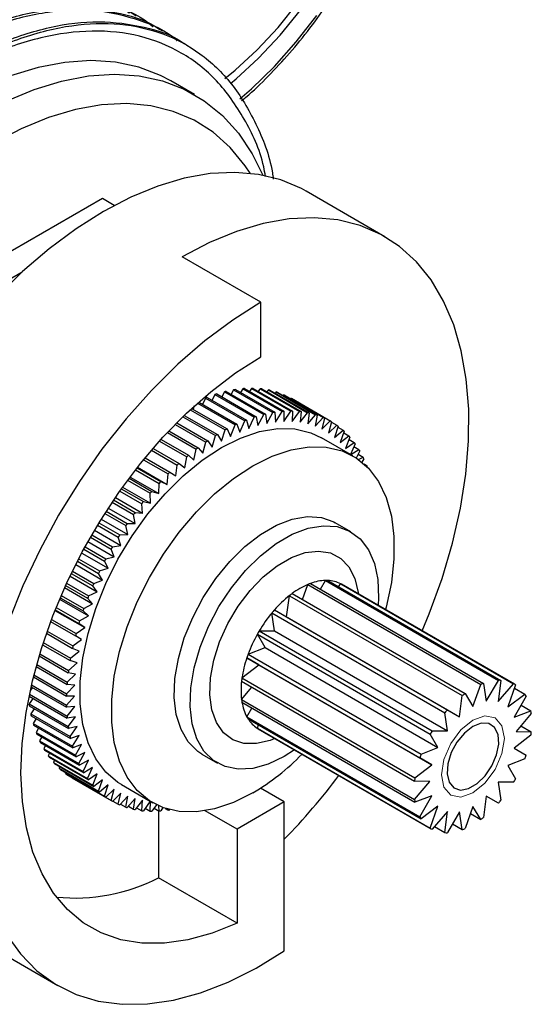
# Model space of a CAD drawing. Units: millimetres. Extents: x 5 to 795, y 5 to 795.
# Drawn here: x 222 to 245, y 540 to 584 of the extents above; entities that cross this region are included whole.
import ezdxf

# ---------------------------------------------------------------- set-up
doc = ezdxf.new("R2010")
doc.units = ezdxf.units.MM

msp = doc.modelspace()

# ---------------------------------------------------------------- linework, layer by layer
at = {"color": 7, "linetype": 'Continuous', "lineweight": 25}
for p, q in [((228.18, 583.904), (228.048, 583.981)), ((229.241, 583.292), (229.108, 583.368)), ((229.604, 581.062), (228.543, 581.674)), ((238.171, 574.673), (234.635, 576.714)), ((225.46, 576.392), (215.662, 570.736)), ((225.999, 576.081), (225.46, 576.392)), ((232.582, 571.728), (229.047, 573.769)), ((221.848, 573.082), (216.723, 570.124)), ((232.582, 569.279), (232.582, 571.728)), ((230.949, 567.703), (230.831, 567.477)), ((230.949, 567.703), (232.717, 566.682)), ((231.03, 567.722), (232.798, 566.702)), ((231.366, 567.79), (231.254, 567.593)), ((231.366, 567.79), (233.134, 566.77)), ((231.445, 567.803), (233.213, 566.782)), ((231.774, 567.842), (231.669, 567.674)), ((231.774, 567.842), (233.542, 566.822)), ((231.851, 567.848), (233.619, 566.828)), ((232.171, 567.859), (232.077, 567.718)), ((232.171, 567.859), (233.939, 566.839)), ((232.246, 567.858), (234.014, 566.838)), ((232.556, 567.841), (232.473, 567.727)), ((232.556, 567.841), (234.324, 566.82)), ((232.628, 567.833), (234.396, 566.812)), ((232.927, 567.787), (232.859, 567.7)), ((232.927, 567.787), (234.695, 566.766)), ((232.996, 567.772), (234.764, 566.752)), ((233.282, 567.697), (233.231, 567.637)), ((233.282, 567.697), (235.05, 566.677)), ((230.095, 567.424), (229.972, 567.141)), ((230.095, 567.424), (231.863, 566.403)), ((230.178, 567.456), (231.946, 566.436)), ((230.525, 567.58), (230.403, 567.326)), ((230.525, 567.58), (232.293, 566.56)), ((230.607, 567.607), (232.375, 566.586)), ((233.349, 567.676), (235.116, 566.656)), ((233.621, 567.573), (233.589, 567.538)), ((233.621, 567.573), (235.389, 566.553)), ((233.684, 567.545), (235.452, 566.525)), ((233.942, 567.415), (233.93, 567.403)), ((233.942, 567.415), (235.71, 566.394)), ((235.739, 566.377), (233.971, 567.398)), ((229.414, 566.9), (230.991, 565.989)), ((229.476, 566.958), (231.075, 566.035)), ((229.596, 567.067), (229.539, 566.922)), ((229.733, 567.191), (231.428, 566.213)), ((229.793, 567.244), (231.512, 566.252)), ((233.247, 566.347), (233.542, 566.822)), ((233.619, 566.828), (233.629, 566.377)), ((233.629, 566.377), (233.939, 566.839)), ((234.014, 566.838), (233.998, 566.373)), ((233.998, 566.373), (234.324, 566.82)), ((234.396, 566.812), (234.356, 566.335)), ((229.082, 566.583), (230.554, 565.734)), ((229.146, 566.646), (230.638, 565.785)), ((231.643, 565.897), (231.863, 566.403)), ((231.946, 566.436), (232.053, 566.059)), ((232.053, 566.059), (232.293, 566.56)), ((232.375, 566.586), (232.458, 566.188)), ((232.458, 566.188), (232.717, 566.682)), ((232.798, 566.702), (232.857, 566.284)), ((232.857, 566.284), (233.134, 566.77)), ((233.213, 566.782), (233.247, 566.347)), ((234.356, 566.335), (234.695, 566.766)), ((234.764, 566.752), (234.699, 566.264)), ((234.699, 566.264), (235.05, 566.677)), ((235.116, 566.656), (235.027, 566.159)), ((235.027, 566.159), (235.389, 566.553)), ((235.452, 566.525), (235.339, 566.022)), ((235.339, 566.022), (235.71, 566.394)), ((228.456, 565.949), (229.766, 565.193)), ((228.739, 566.242), (230.117, 565.447)), ((228.806, 566.31), (230.201, 565.504)), ((230.814, 565.479), (230.991, 565.989)), ((231.075, 566.035), (231.229, 565.703)), ((231.229, 565.703), (231.428, 566.213)), ((231.512, 566.252), (231.643, 565.897)), ((235.769, 566.36), (235.632, 565.853)), ((235.632, 565.853), (236.011, 566.202)), ((235.765, 566.344), (236.011, 566.202)), ((236.067, 566.161), (235.907, 565.652)), ((235.907, 565.652), (236.292, 565.977)), ((236.052, 566.115), (236.292, 565.977)), ((236.344, 565.93), (236.161, 565.42)), ((228.033, 565.49), (229.254, 564.785)), ((228.101, 565.566), (229.336, 564.853)), ((228.389, 565.877), (229.683, 565.13)), ((230.201, 565.504), (230.399, 565.224)), ((230.399, 565.224), (230.554, 565.734)), ((230.638, 565.785), (230.814, 565.479)), ((236.728, 564.825), (235.314, 565.641)), ((236.161, 565.42), (236.551, 565.72)), ((236.317, 565.855), (236.551, 565.72)), ((236.599, 565.667), (236.395, 565.158)), ((236.558, 565.564), (236.788, 565.431)), ((227.674, 565.08), (228.831, 564.412)), ((227.743, 565.16), (228.912, 564.485)), ((229.576, 564.629), (229.683, 565.13)), ((229.766, 565.193), (229.986, 564.941)), ((229.986, 564.941), (230.117, 565.447)), ((236.395, 565.158), (236.788, 565.431)), ((236.831, 565.372), (236.616, 564.89)), ((236.63, 564.882), (237.001, 565.113)), ((236.774, 565.244), (237.001, 565.113)), ((237.039, 565.048), (236.883, 564.729)), ((227.313, 564.649), (228.416, 564.013)), ((227.382, 564.733), (228.495, 564.091)), ((229.171, 564.29), (229.254, 564.785)), ((229.336, 564.853), (229.576, 564.629)), ((236.965, 564.896), (237.19, 564.766)), ((236.989, 564.656), (237.19, 564.766)), ((237.223, 564.696), (237.139, 564.54)), ((226.954, 564.199), (228.01, 563.59)), ((227.023, 564.287), (228.087, 563.673)), ((227.042, 564.311), (228.381, 563.538)), ((228.772, 563.926), (228.831, 564.412)), ((228.912, 564.485), (229.171, 564.29)), ((237.227, 564.465), (237.353, 564.392)), ((237.322, 564.377), (237.353, 564.392)), ((226.598, 563.731), (227.615, 563.144)), ((226.666, 563.822), (227.69, 563.231)), ((226.706, 563.875), (228, 563.128)), ((228.381, 563.538), (228.416, 564.013)), ((228.495, 564.091), (228.772, 563.926)), ((226.314, 563.341), (227.305, 562.768)), ((226.373, 563.423), (227.63, 562.697)), ((228, 563.128), (228.01, 563.59)), ((228.087, 563.673), (228.381, 563.538)), ((225.969, 562.844), (226.934, 562.286)), ((226.045, 562.955), (227.273, 562.246)), ((226.247, 563.246), (227.233, 562.677)), ((227.63, 562.697), (227.615, 563.144)), ((227.69, 563.231), (228, 563.128)), ((225.723, 562.475), (226.93, 561.779)), ((225.903, 562.747), (226.865, 562.192)), ((227.273, 562.246), (227.233, 562.677)), ((227.305, 562.768), (227.63, 562.697)), ((225.409, 561.984), (226.602, 561.295)), ((225.567, 562.234), (226.512, 561.689)), ((225.631, 562.334), (226.579, 561.786)), ((226.93, 561.779), (226.865, 562.192)), ((226.934, 562.286), (227.273, 562.246)), ((225.242, 561.71), (226.177, 561.171)), ((225.303, 561.812), (226.24, 561.271)), ((226.602, 561.295), (226.512, 561.689)), ((226.579, 561.786), (226.93, 561.779)), ((236.643, 561.41), (235.936, 561.819)), ((224.927, 561.178), (225.86, 560.639)), ((224.987, 561.281), (225.919, 560.742)), ((225.105, 561.483), (226.29, 560.799)), ((226.29, 560.799), (226.177, 561.171)), ((226.24, 561.271), (226.602, 561.295)), ((224.626, 560.638), (225.562, 560.097)), ((224.683, 560.742), (225.618, 560.202)), ((224.812, 560.974), (225.997, 560.29)), ((225.997, 560.29), (225.86, 560.639)), ((225.919, 560.742), (226.29, 560.799)), ((224.392, 560.198), (225.337, 559.653)), ((224.53, 560.46), (225.722, 559.772)), ((225.618, 560.202), (225.997, 560.29)), ((224.261, 559.943), (225.468, 559.246)), ((224.338, 560.093), (225.285, 559.546)), ((225.337, 559.653), (225.722, 559.772)), ((225.722, 559.772), (225.562, 560.097)), ((224.006, 559.424), (225.234, 558.715)), ((224.065, 559.546), (225.03, 558.988)), ((224.116, 559.651), (225.078, 559.096)), ((225.468, 559.246), (225.285, 559.546)), ((223.765, 558.906), (225.023, 558.18)), ((223.807, 558.998), (224.798, 558.426)), ((223.855, 559.103), (224.841, 558.534)), ((225.234, 558.715), (225.03, 558.988)), ((225.078, 559.096), (225.468, 559.246)), ((234.462, 558.367), (234.704, 559.045)), ((234.704, 559.045), (242.482, 554.554)), ((234.826, 559.093), (242.604, 554.603)), ((235.27, 558.836), (235.498, 559.229)), ((235.498, 559.229), (243.277, 554.738)), ((235.609, 559.228), (243.387, 554.737)), ((236.077, 558.957), (236.181, 559.078)), ((236.181, 559.078), (243.959, 554.588)), ((244.003, 554.563), (236.225, 559.053)), ((223.566, 558.452), (224.59, 557.861)), ((223.611, 558.557), (224.628, 557.97)), ((225.023, 558.18), (224.798, 558.426)), ((224.841, 558.534), (225.234, 558.715)), ((233.749, 557.595), (233.874, 558.543)), ((233.874, 558.543), (241.652, 554.053)), ((233.996, 558.636), (241.775, 554.146)), ((223.384, 558.014), (224.439, 557.405)), ((223.54, 558.391), (224.834, 557.644)), ((224.628, 557.97), (225.023, 558.18)), ((223.33, 557.882), (224.669, 557.109)), ((223.342, 557.911), (224.406, 557.297)), ((224.439, 557.405), (224.834, 557.644)), ((224.834, 557.644), (224.59, 557.861)), ((233.091, 557.774), (240.87, 553.284)), ((233.207, 556.963), (233.091, 557.774)), ((233.202, 557.903), (240.98, 553.413)), ((233.202, 557.903), (233.749, 557.595)), ((233.749, 557.595), (241.527, 553.104)), ((223.135, 557.376), (224.247, 556.734)), ((223.173, 557.478), (224.276, 556.842)), ((224.276, 556.842), (224.669, 557.109)), ((224.669, 557.109), (224.406, 557.297)), ((222.946, 556.851), (224.114, 556.176)), ((222.981, 556.951), (224.138, 556.283)), ((224.529, 556.577), (224.247, 556.734)), ((232.432, 556.812), (240.21, 552.322)), ((232.777, 556.218), (232.432, 556.812)), ((232.519, 556.964), (240.297, 552.474)), ((232.519, 556.964), (233.207, 556.963)), ((233.207, 556.963), (240.985, 552.472)), ((222.774, 556.337), (224.008, 555.625)), ((222.805, 556.435), (224.026, 555.73)), ((224.138, 556.283), (224.529, 556.577)), ((232.016, 555.912), (232.777, 556.218)), ((232.777, 556.218), (240.555, 551.727)), ((222.619, 555.838), (223.929, 555.082)), ((222.647, 555.933), (223.942, 555.185)), ((224.026, 555.73), (224.413, 556.049)), ((224.413, 556.049), (224.114, 556.176)), ((231.96, 555.752), (239.738, 551.262)), ((232.501, 555.432), (231.96, 555.752)), ((232.016, 555.912), (239.794, 551.422)), ((222.482, 555.356), (223.877, 554.55)), ((222.507, 555.447), (223.884, 554.651)), ((223.942, 555.185), (224.322, 555.529)), ((224.322, 555.529), (224.008, 555.625)), ((231.741, 554.849), (232.501, 555.432)), ((232.501, 555.432), (240.279, 550.942)), ((222.361, 554.892), (223.852, 554.031)), ((222.383, 554.98), (223.854, 554.13)), ((223.884, 554.651), (224.257, 555.018)), ((224.257, 555.018), (223.929, 555.082)), ((222.256, 554.451), (223.854, 553.528)), ((222.275, 554.534), (223.852, 553.623)), ((223.854, 554.13), (224.218, 554.518)), ((224.218, 554.518), (223.877, 554.55)), ((231.722, 554.697), (239.5, 550.207)), ((231.722, 553.88), (232.188, 554.428)), ((231.741, 554.849), (239.52, 550.359)), ((242.128, 553.561), (242.482, 554.554)), ((242.604, 554.603), (242.729, 553.798)), ((242.729, 553.798), (243.277, 554.738)), ((243.387, 554.737), (243.271, 553.792)), ((243.271, 553.792), (243.959, 554.588)), ((244.046, 554.537), (243.701, 553.544)), ((222.166, 554.033), (223.884, 553.041)), ((222.182, 554.111), (223.877, 553.133)), ((222.318, 554.415), (222.221, 554.293)), ((223.852, 553.623), (224.205, 554.031)), ((224.205, 554.031), (223.852, 554.031)), ((241.527, 553.104), (241.652, 554.053)), ((241.775, 554.146), (242.128, 553.561)), ((243.701, 553.544), (244.462, 554.116)), ((244.518, 554.021), (243.978, 553.077)), ((243.994, 554.386), (244.462, 554.116)), ((222.345, 553.93), (222.161, 553.682)), ((222.161, 553.682), (223.929, 552.662)), ((222.174, 553.594), (223.942, 552.573)), ((224.218, 553.56), (223.854, 553.528)), ((223.877, 553.133), (224.218, 553.56)), ((231.722, 553.88), (239.5, 549.39)), ((231.741, 553.75), (239.52, 549.26)), ((244.293, 553.627), (244.737, 553.371)), ((222.4, 553.464), (222.24, 553.231)), ((222.24, 553.231), (224.008, 552.211)), ((222.259, 553.147), (224.026, 552.126)), ((224.257, 553.105), (223.884, 553.041)), ((223.929, 552.662), (224.257, 553.105)), ((231.96, 553.1), (232.186, 553.494)), ((231.96, 553.1), (239.738, 548.61)), ((240.985, 552.472), (240.87, 553.284)), ((240.98, 553.413), (241.527, 553.104)), ((243.978, 553.077), (244.737, 553.371)), ((244.756, 553.241), (244.073, 552.438)), ((222.483, 553.017), (222.347, 552.802)), ((222.347, 552.802), (224.114, 551.782)), ((222.37, 552.723), (224.138, 551.702)), ((224.322, 552.669), (223.942, 552.573)), ((224.008, 552.211), (224.322, 552.669)), ((232.016, 553.005), (239.794, 548.515)), ((232.432, 552.584), (232.484, 552.735)), ((244.29, 552.693), (244.756, 552.424)), ((222.594, 552.593), (222.479, 552.397)), ((222.479, 552.397), (224.247, 551.377)), ((222.508, 552.322), (224.276, 551.302)), ((224.413, 552.253), (224.026, 552.126)), ((224.114, 551.782), (224.413, 552.253)), ((232.432, 552.584), (240.21, 548.094)), ((232.475, 552.558), (240.253, 548.068)), ((240.555, 551.727), (240.21, 552.322)), ((240.297, 552.474), (240.985, 552.472)), ((244.737, 552.272), (243.978, 551.689)), ((244.073, 552.438), (244.756, 552.424)), ((222.732, 552.193), (222.638, 552.018)), ((222.638, 552.018), (224.406, 550.998)), ((222.671, 551.948), (224.439, 550.928)), ((222.897, 551.818), (222.822, 551.666)), ((224.529, 551.86), (224.138, 551.702)), ((224.247, 551.377), (224.529, 551.86)), ((222.822, 551.666), (224.59, 550.645)), ((222.86, 551.601), (224.628, 550.581)), ((223.087, 551.47), (223.03, 551.342)), ((223.03, 551.342), (224.798, 550.321)), ((224.669, 551.49), (224.276, 551.302)), ((224.406, 550.998), (224.669, 551.49)), ((229.936, 551.426), (230.643, 551.018)), ((239.794, 551.422), (240.555, 551.727)), ((243.978, 551.689), (244.518, 551.369)), ((223.073, 551.283), (224.841, 550.262)), ((223.304, 551.15), (223.263, 551.048)), ((223.263, 551.048), (225.03, 550.027)), ((223.31, 550.995), (225.078, 549.974)), ((224.834, 551.145), (224.439, 550.928)), ((224.59, 550.645), (224.834, 551.145)), ((239.52, 550.359), (240.279, 550.942)), ((240.279, 550.942), (239.738, 551.262)), ((244.462, 551.209), (243.701, 550.904)), ((243.701, 550.904), (244.046, 550.309)), ((223.544, 550.859), (223.518, 550.784)), ((223.518, 550.784), (225.285, 549.764)), ((223.569, 550.737), (225.337, 549.717)), ((223.809, 550.599), (223.794, 550.553)), ((223.794, 550.553), (225.562, 549.532)), ((223.85, 550.512), (225.618, 549.492)), ((225.023, 550.827), (224.628, 550.581)), ((224.798, 550.321), (225.023, 550.827)), ((225.234, 550.536), (224.841, 550.262)), ((225.03, 550.027), (225.234, 550.536)), ((224.096, 550.37), (224.092, 550.354)), ((224.092, 550.354), (225.86, 549.334)), ((224.122, 550.337), (225.89, 549.316)), ((225.468, 550.274), (225.078, 549.974)), ((225.285, 549.764), (225.468, 550.274)), ((225.722, 550.042), (225.337, 549.717)), ((225.562, 549.532), (225.722, 550.042)), ((226.315, 550.052), (227.729, 549.236)), ((240.184, 550.193), (239.5, 550.207)), ((239.5, 549.39), (240.184, 550.193)), ((243.959, 550.157), (243.271, 550.159)), ((243.271, 550.159), (243.387, 549.347)), ((225.997, 549.841), (225.618, 549.492)), ((225.86, 549.334), (225.997, 549.841)), ((226.29, 549.671), (225.919, 549.299)), ((226.177, 549.169), (226.29, 549.671)), ((233.643, 549.273), (232.573, 549.891)), ((240.279, 549.554), (239.52, 549.26)), ((239.738, 548.61), (240.279, 549.554)), ((225.931, 549.311), (226.177, 549.169)), ((226.602, 549.534), (226.24, 549.141)), ((226.273, 549.176), (226.512, 549.038)), ((226.512, 549.038), (226.602, 549.534)), ((226.93, 549.43), (226.579, 549.017)), ((226.865, 548.942), (226.93, 549.43)), ((227.273, 549.358), (226.934, 548.928)), ((227.233, 548.881), (227.273, 549.358)), ((227.616, 549.301), (227.305, 548.874)), ((227.615, 548.856), (227.63, 549.293)), ((227.889, 549.15), (227.69, 548.855)), ((233.643, 549.273), (231.522, 548.049)), ((233.643, 542.587), (233.643, 549.273)), ((242.729, 549.527), (242.604, 548.578)), ((243.277, 549.218), (242.729, 549.527)), ((226.63, 549.077), (226.865, 548.942)), ((227.002, 549.014), (227.233, 548.881)), ((227.388, 548.987), (227.615, 548.856)), ((227.785, 548.996), (228.01, 548.866)), ((227.986, 548.879), (227.986, 545.863)), ((228.01, 548.866), (228.005, 549.095)), ((228.181, 549.023), (228.087, 548.872)), ((228.287, 548.985), (228.416, 548.911)), ((228.416, 548.911), (228.413, 548.946)), ((231.522, 548.049), (230.091, 548.874)), ((240.555, 549.088), (239.794, 548.515)), ((240.21, 548.094), (240.555, 549.088)), ((240.985, 548.839), (240.297, 548.044)), ((240.87, 547.894), (240.985, 548.839)), ((241.527, 548.833), (240.98, 547.893)), ((241.652, 548.029), (241.527, 548.833)), ((242.128, 549.07), (241.775, 548.077)), ((242.016, 548.754), (242.482, 548.485)), ((242.482, 548.485), (242.128, 549.07)), ((241.208, 548.285), (241.652, 548.029)), ((231.522, 548.049), (231.522, 543.822)), ((240.402, 548.164), (240.87, 547.894)), ((231.522, 543.822), (227.986, 545.863)), ((216.387, 545.103), (223.458, 541.021))]:
    msp.add_line(p, q, dxfattribs=at)
at = {"color": 7, "linetype": 'Continuous', "lineweight": 25, "flags": 128}
for points in [[(230.975, 581.777), (231.439, 582.156), (232.423, 583.065), (233.367, 584.08), (234.257, 585.188)], [(231.22, 581.557), (231.482, 581.774), (232.489, 582.697), (233.456, 583.727), (234.37, 584.85)], [(228.543, 581.674), (228.083, 581.916), (227.103, 582.29), (226.052, 582.514), (224.94, 582.588), (223.775, 582.509), (222.567, 582.279), (221.327, 581.9), (220.066, 581.375), (218.794, 580.709)], [(219.854, 580.097), (221.127, 580.763), (222.388, 581.288), (223.628, 581.667), (224.835, 581.897), (226, 581.975), (227.113, 581.902), (228.164, 581.677), (229.144, 581.304), (230.044, 580.783), (230.858, 580.122), (231.578, 579.324), (232.197, 578.397), (232.674, 577.439)], [(232.113, 577.524), (231.89, 577.859), (231.217, 578.68), (230.448, 579.365), (229.589, 579.91), (228.648, 580.308), (227.634, 580.557), (226.556, 580.653), (225.423, 580.596), (224.247, 580.387), (223.037, 580.028), (221.805, 579.521), (220.561, 578.872)], [(234.635, 576.714), (234.416, 576.834), (233.488, 577.227), (232.488, 577.472), (231.424, 577.567), (230.307, 577.512), (229.147, 577.305), (227.953, 576.951), (226.738, 576.451), (225.511, 575.81)], [(225.511, 575.81), (224.284, 575.035), (223.069, 574.131), (221.875, 573.108), (220.715, 571.974)], [(239.853, 556.959), (240.165, 557.72), (240.739, 559.312), (241.207, 560.9), (241.564, 562.469), (241.806, 564.005), (241.932, 565.495), (241.94, 566.924), (241.831, 568.279), (241.605, 569.548), (241.264, 570.72), (240.811, 571.783), (240.251, 572.729), (239.589, 573.548), (238.83, 574.233), (237.982, 574.777), (237.052, 575.177), (236.05, 575.427), (234.983, 575.526), (233.862, 575.473), (232.697, 575.268), (231.499, 574.913), (230.279, 574.412), (229.047, 573.769)], [(232.582, 571.728), (231.324, 570.931), (230.077, 569.998), (228.854, 568.941), (227.667, 567.767), (226.526, 566.49), (225.444, 565.12), (224.429, 563.671), (223.492, 562.157), (222.642, 560.592), (221.887, 558.991), (221.234, 557.369)], [(231.522, 543.822), (230.403, 543.373), (229.309, 543.072), (228.251, 542.922), (227.241, 542.926), (226.289, 543.082), (225.406, 543.389), (224.603, 543.844), (223.887, 544.442), (223.267, 545.176), (222.749, 546.039), (222.34, 547.02), (222.043, 548.109), (221.862, 549.294), (221.799, 550.561), (221.855, 551.898), (222.028, 553.289), (222.318, 554.719), (222.721, 556.171), (223.232, 557.632), (223.846, 559.083), (224.556, 560.509), (225.355, 561.895), (226.233, 563.226), (227.181, 564.485), (228.188, 565.661), (229.243, 566.739), (230.336, 567.708), (231.453, 568.558), (232.582, 569.279)], [(226.315, 550.052), (226.163, 550.146), (225.615, 550.607), (225.164, 551.204), (224.818, 551.924), (224.584, 552.755), (224.465, 553.68), (224.465, 554.683), (224.584, 555.745), (224.818, 556.846), (225.164, 557.966), (225.615, 559.083), (226.163, 560.178), (226.798, 561.229), (227.508, 562.217), (228.279, 563.124), (229.097, 563.932), (229.948, 564.627), (230.814, 565.196), (231.681, 565.628), (232.531, 565.914), (233.35, 566.051), (234.121, 566.035), (234.831, 565.866), (235.314, 565.641)], [(232.229, 549.682), (231.362, 549.25), (230.512, 548.963), (229.693, 548.826), (228.922, 548.843), (228.212, 549.011), (227.578, 549.329), (227.03, 549.791), (226.578, 550.388), (226.232, 551.108), (225.998, 551.938), (225.88, 552.864), (225.88, 553.867), (225.998, 554.929), (226.232, 556.03), (226.578, 557.149), (227.03, 558.267), (227.578, 559.361), (228.212, 560.413), (228.922, 561.401), (229.693, 562.307), (230.512, 563.116), (231.362, 563.811), (232.229, 564.379), (233.095, 564.811), (233.946, 565.098), (234.764, 565.235), (235.535, 565.218), (236.245, 565.05), (236.88, 564.731), (237.428, 564.27), (237.879, 563.673), (238.225, 562.953), (238.46, 562.123), (238.578, 561.197), (238.578, 560.194), (238.46, 559.132), (238.225, 558.031), (238.195, 557.916)], [(229.936, 551.426), (229.751, 551.547), (229.323, 551.968), (228.999, 552.523), (228.788, 553.196), (228.697, 553.967), (228.728, 554.815), (228.879, 555.715), (229.147, 556.641), (229.525, 557.566), (230, 558.465), (230.56, 559.31), (231.188, 560.078), (231.867, 560.746), (232.576, 561.296), (233.296, 561.712), (234.005, 561.981), (234.683, 562.095), (235.312, 562.053), (235.871, 561.854), (235.936, 561.819)], [(234.11, 551.614), (233.643, 551.315), (232.926, 550.971), (232.229, 550.779), (231.574, 550.742), (230.978, 550.864), (230.458, 551.139), (230.03, 551.56), (229.706, 552.115), (229.495, 552.788), (229.404, 553.559), (229.435, 554.407), (229.586, 555.307), (229.855, 556.233), (230.232, 557.158), (230.707, 558.056), (231.267, 558.902), (231.895, 559.67), (232.574, 560.338), (233.283, 560.888), (234.003, 561.303), (234.712, 561.572), (235.39, 561.687), (236.019, 561.645), (236.579, 561.446), (237.054, 561.096), (237.431, 560.607), (237.7, 559.99), (237.851, 559.266), (237.882, 558.453), (237.86, 558.11)], [(242.128, 552.663), (241.749, 552.371), (241.412, 551.965), (241.151, 551.489), (240.997, 550.993), (240.965, 550.533), (241.06, 550.158), (241.27, 549.908), (241.573, 549.81), (241.936, 549.876), (242.32, 550.098), (242.683, 550.451), (242.987, 550.899), (243.197, 551.391), (243.291, 551.876), (243.259, 552.299), (243.105, 552.616), (242.845, 552.792), (242.507, 552.809), (242.128, 552.663)], [(221.14, 543.33), (221.777, 542.441), (222.517, 541.69), (223.352, 541.083), (224.276, 540.627), (225.279, 540.324), (226.352, 540.18), (227.484, 540.194), (228.664, 540.366), (229.882, 540.696), (231.126, 541.179), (232.383, 541.811), (233.643, 542.587)]]:
    msp.add_lwpolyline(points, dxfattribs=at)
at = {"color": 8, "linetype": 'Continuous', "lineweight": 25, "flags": 128}
for points in [[(231.651, 580.869), (232.175, 581.327), (233.199, 582.328), (234.18, 583.427), (235.106, 584.614)], [(233.226, 552.125), (233.007, 552.039), (232.395, 551.893), (231.827, 551.903), (231.325, 552.069), (230.907, 552.385), (230.588, 552.839), (230.379, 553.415), (230.288, 554.093), (230.318, 554.847), (230.469, 555.65), (230.734, 556.474), (231.105, 557.289), (231.567, 558.064), (232.104, 558.773), (232.697, 559.389), (233.324, 559.891), (233.962, 560.259), (234.589, 560.482), (235.182, 560.55), (235.719, 560.461), (236.181, 560.219), (236.552, 559.832), (236.817, 559.315), (236.967, 558.685), (236.976, 558.62)]]:
    msp.add_lwpolyline(points, dxfattribs=at)
at = {"color": 7, "linetype": 'Continuous', "lineweight": 18, "flags": 128}
msp.add_lwpolyline([(242.128, 552.949), (242.669, 553.137), (243.128, 553.048), (243.435, 552.695), (243.542, 552.132), (243.435, 551.445), (243.128, 550.738), (242.669, 550.119), (242.128, 549.682), (241.587, 549.494), (241.128, 549.584), (240.822, 549.936), (240.714, 550.499), (240.822, 551.186), (241.128, 551.893), (241.587, 552.512), (242.128, 552.949)], dxfattribs=at)
at = {"color": 7, "linetype": 'Continuous', "lineweight": 25}
for centre, radius, start, end in [((232.357, 562.059), 5.816, 103.1842, 104.002), ((232.239, 562.642), 5.222, 98.7373, 99.6161), ((232.177, 563.155), 4.705, 93.9649, 94.907), ((232.161, 563.592), 4.267, 88.8617, 89.8671), ((232.181, 563.948), 3.911, 83.437, 84.5026), ((232.223, 564.22), 3.635, 77.7187, 78.8375), ((232.272, 564.41), 3.439, 71.7561, 72.9169), ((232.785, 560.725), 7.219, 111.1698, 111.8779), ((232.538, 561.416), 6.484, 107.3211, 108.0817), ((232.313, 564.519), 3.323, 65.6195, 66.8074), ((233.944, 562.135), 4.705, 93.9649, 94.907), ((233.929, 562.571), 4.267, 88.8617, 89.8671), ((233.949, 562.927), 3.911, 83.437, 84.5026), ((234.552, 559.704), 7.219, 111.1698, 111.8779), ((234.305, 560.396), 6.484, 107.3211, 108.0817), ((234.125, 561.039), 5.816, 103.1842, 104.002), ((234.006, 561.621), 5.222, 98.7373, 99.6161), ((233.991, 563.2), 3.635, 77.7187, 78.8375), ((234.04, 563.389), 3.439, 71.7561, 72.9169), ((234.08, 563.499), 3.323, 65.6195, 66.8074), ((234.097, 563.534), 3.284, 59.396, 60.5932), ((235.245, 558.227), 8.852, 118.1042, 118.7224), ((234.867, 558.977), 8.012, 114.7554, 115.416), ((234.075, 563.501), 3.323, 53.182, 54.3699), ((234.001, 563.411), 3.44, 47.0728, 48.2336), ((236.169, 556.72), 10.62, 124.1937, 124.7412), ((235.682, 557.47), 9.726, 121.2421, 121.8226), ((233.861, 563.274), 3.636, 41.1529, 42.2715), ((236.696, 555.992), 11.519, 126.9822, 127.5008), ((233.646, 563.101), 3.912, 35.4885, 36.5539), ((233.347, 562.906), 4.268, 30.1248, 31.13), ((237.247, 555.3), 12.403, 129.6288, 130.1225), ((232.961, 562.701), 4.706, 25.0858, 26.0277), ((237.808, 554.657), 13.257, 132.153, 132.6252), ((232.485, 562.498), 5.223, 20.3775, 21.2561), ((238.363, 554.075), 14.062, 134.5726, 135.0266), ((238.894, 553.561), 14.8, 136.9037, 137.3425), ((239.383, 553.124), 15.456, 139.1613, 139.5876), ((239.814, 552.768), 16.015, 141.3593, 141.7756), ((240.171, 552.496), 16.464, 143.5103, 143.919), ((240.439, 552.306), 16.792, 145.6265, 146.0299), ((240.606, 552.196), 16.992, 147.7195, 148.1197), ((240.664, 552.161), 17.06, 149.8004, 150.1996), ((240.605, 552.193), 16.993, 151.8803, 152.2805), ((240.426, 552.283), 16.793, 153.9701, 154.3734), ((240.128, 552.42), 16.465, 156.0809, 156.4896), ((236.102, 555.806), 3.527, 113.351, 126.6436), ((235.773, 556.513), 2.748, 110.1534, 112.8943), ((235.573, 557.129), 2.101, 92.0254, 110.8238), ((235.535, 557.604), 1.625, 87.4189, 91.3099), ((235.56, 557.874), 1.355, 62.7269, 87.9426), ((235.6, 557.97), 1.251, 57.678, 62.3112), ((239.714, 552.593), 16.016, 158.2242, 158.6405), ((237.1, 554.483), 5.186, 128.469, 138.7434), ((236.589, 555.1), 4.385, 126.2379, 128.2452), ((239.191, 552.788), 15.458, 160.412, 160.8383), ((237.948, 553.738), 6.315, 140.2706, 149.2792), ((237.612, 554.008), 5.884, 138.5495, 140.1994), ((238.568, 552.993), 14.802, 162.657, 163.0957), ((237.858, 553.196), 14.064, 164.9727, 165.4267), ((237.94, 553.724), 6.315, 150.7209, 159.7291), ((238.099, 553.642), 6.494, 149.2276, 150.7724), ((237.076, 553.385), 13.259, 167.3738, 167.846), ((236.872, 554.085), 5.187, 161.2563, 171.5296), ((237.539, 553.88), 5.884, 159.8002, 161.4501), ((236.239, 553.549), 12.405, 169.8763, 170.3699), ((235.364, 553.681), 11.521, 172.4976, 173.0161), ((234.471, 553.773), 10.623, 175.2569, 175.8042), ((235.226, 554.289), 3.528, 173.3548, 186.6452), ((236.082, 554.22), 4.386, 171.7534, 173.7604), ((243.551, 552.023), 2.748, 110.1534, 112.8943), ((243.314, 553.114), 1.625, 87.4189, 91.3099), ((243.378, 553.48), 1.251, 57.678, 62.3112), ((233.578, 553.82), 9.728, 178.175, 178.7554), ((244.367, 550.609), 4.385, 126.2379, 128.2452), ((243.092, 553.241), 1.625, 28.6822, 32.5726), ((229.309, 554.702), 7.221, 188.118, 188.826), ((232.703, 553.82), 8.854, 181.2747, 181.8928), ((234.45, 554.22), 2.749, 187.1018, 189.8422), ((233.816, 554.085), 2.101, 189.1718, 207.9668), ((228.587, 554.57), 6.486, 191.9135, 192.674), ((231.865, 553.773), 8.014, 184.5805, 185.241), ((233.386, 553.88), 1.625, 208.6822, 212.5726), ((245.39, 549.518), 5.884, 138.5495, 140.1994), ((242.028, 552.901), 2.749, 7.1018, 9.8422), ((227.94, 554.405), 5.818, 195.9924, 196.8101), ((231.077, 553.681), 7.221, 188.118, 188.826), ((233.164, 553.724), 1.355, 212.0486, 237.2619), ((227.376, 554.216), 5.223, 200.3775, 201.2561), ((230.355, 553.549), 6.486, 191.9135, 192.674), ((233.1, 553.641), 1.251, 237.678, 242.3112), ((245.877, 549.151), 6.494, 149.2276, 150.7724), ((240.396, 552.901), 4.386, 351.7534, 353.7604), ((226.9, 554.013), 4.706, 205.0858, 206.0277), ((229.707, 553.385), 5.818, 195.9924, 196.8101), ((226.514, 553.808), 4.268, 210.1248, 211.13), ((226.215, 553.613), 3.912, 215.4885, 216.5539), ((229.143, 553.196), 5.223, 200.3775, 201.2561), ((226.693, 559.016), 10.853, 300.6689, 315.5849), ((245.317, 549.39), 5.884, 159.8002, 161.4501), ((238.94, 553.241), 5.884, 339.8002, 341.4501), ((226, 553.44), 3.636, 221.1529, 222.2715), ((228.668, 552.993), 4.706, 205.0858, 206.0277), ((225.86, 553.303), 3.44, 227.0728, 228.2336), ((225.786, 553.213), 3.323, 233.182, 234.3699), ((228.281, 552.787), 4.268, 210.1248, 211.13), ((213.273, 567.557), 28.52, 315.58, 323.1763), ((225.764, 553.181), 3.284, 239.396, 240.5932), ((227.983, 552.592), 3.912, 215.4885, 216.5539), ((227.768, 552.42), 3.636, 221.1529, 222.2715), ((243.86, 549.73), 4.386, 171.7534, 173.7604), ((238.379, 553.48), 6.494, 329.2276, 330.7724), ((227.628, 552.283), 3.44, 227.0728, 228.2336), ((227.553, 552.192), 3.323, 233.182, 234.3699), ((227.532, 552.16), 3.284, 239.396, 240.5932), ((227.549, 552.195), 3.323, 245.6195, 246.8074), ((242.228, 549.73), 2.749, 187.1018, 189.8422), ((238.866, 553.113), 5.884, 318.5495, 320.1994), ((227.589, 552.305), 3.439, 251.7561, 252.9169), ((227.638, 552.494), 3.635, 257.7187, 258.8375), ((227.68, 552.766), 3.911, 263.437, 264.5026), ((227.7, 553.122), 4.267, 268.8617, 269.8671), ((227.685, 553.559), 4.705, 273.9649, 274.907), ((227.622, 554.072), 5.222, 278.7373, 279.6161), ((241.164, 549.39), 1.625, 208.6822, 212.5726), ((239.89, 552.022), 4.385, 306.2379, 308.2452), ((240.879, 549.151), 1.251, 237.678, 242.3112), ((240.943, 549.517), 1.625, 267.4189, 271.3099), ((240.705, 550.609), 2.748, 290.1534, 292.8943), ((224.24, 553.146), 8.19, 264.1004, 297.2234)]:
    msp.add_arc(centre, radius, start, end, dxfattribs=at)
for points, knots in [([(231.721, 580.786), (231.786, 580.839), (232.196, 581.17), (232.924, 581.88), (233.891, 582.911), (234.806, 584.033), (235.665, 585.223), (236.458, 586.472), (237.177, 587.767), (237.815, 589.095), (238.365, 590.444), (238.823, 591.8), (239.183, 593.15), (239.441, 594.48), (239.594, 595.778), (239.641, 597.031), (239.579, 598.227), (239.407, 599.353), (239.129, 600.4), (238.738, 601.344), (238.384, 602.007), (238.131, 602.314), (238.076, 602.38)], [0, 0, 0, 0, 0.010231, 0.064411, 0.118553, 0.172663, 0.226747, 0.280817, 0.334884, 0.388956, 0.443043, 0.497155, 0.551305, 0.605502, 0.659754, 0.714066, 0.768432, 0.822828, 0.877183, 0.931399, 0.985336, 1, 1, 1, 1]), ([(201.127, 550.512), (200.737, 550.74), (199.774, 551.303), (198.561, 552.725), (197.501, 554.672), (196.82, 556.999), (196.517, 559.599), (196.593, 562.427), (197.045, 565.44), (197.875, 568.569), (199.053, 571.697), (200.534, 574.727), (202.287, 577.609), (204.084, 580.029), (205.824, 582.007), (207.635, 583.783), (209.718, 585.471), (212.06, 586.933), (214.4, 587.965), (216.689, 588.525), (218.852, 588.6), (220.765, 588.124), (221.97, 587.622), (222.438, 587.17), (222.444, 587.164)], [0, 0, 0, 0, 0.033927, 0.083817, 0.134207, 0.184446, 0.233897, 0.282863, 0.332814, 0.383215, 0.433416, 0.482782, 0.531805, 0.581813, 0.617293, 0.652828, 0.702119, 0.750461, 0.799993, 0.850267, 0.900641, 0.950468, 0.999361, 1, 1, 1, 1]), ([(202.053, 549.977), (201.873, 550.063), (201.097, 550.433), (199.99, 551.557), (198.791, 553.331), (197.966, 555.532), (197.521, 558.004), (197.448, 560.686), (197.726, 563.526), (198.36, 566.516), (199.308, 569.467), (200.5, 572.278), (201.874, 574.899), (203.451, 577.399), (205.298, 579.858), (207.405, 582.18), (209.714, 584.236), (212.069, 585.876), (214.428, 587.084), (216.746, 587.831), (218.971, 588.1), (220.974, 587.811), (222.241, 587.434), (222.744, 587.042), (222.744, 587.042)], [0, 0, 0, 0, 0.015256, 0.065768, 0.117037, 0.168409, 0.219223, 0.267451, 0.316344, 0.365937, 0.415725, 0.460471, 0.504398, 0.548512, 0.593374, 0.644782, 0.695934, 0.746186, 0.796254, 0.847307, 0.898719, 0.949824, 0.999982, 1, 1, 1, 1]), ([(202.188, 549.9), (201.798, 550.128), (200.834, 550.69), (199.622, 552.112), (198.562, 554.06), (197.88, 556.386), (197.578, 558.987), (197.654, 561.815), (198.106, 564.828), (198.935, 567.957), (200.113, 571.085), (201.595, 574.114), (203.348, 576.997), (205.144, 579.417), (206.885, 581.394), (208.696, 583.171), (210.779, 584.859), (213.121, 586.321), (215.46, 587.353), (217.749, 587.913), (219.913, 587.988), (221.825, 587.512), (223.031, 587.01), (223.499, 586.558), (223.505, 586.552)], [0, 0, 0, 0, 0.033927, 0.083817, 0.134207, 0.184446, 0.233897, 0.282863, 0.332814, 0.383215, 0.433416, 0.482782, 0.531805, 0.581813, 0.617293, 0.652828, 0.702119, 0.750461, 0.799993, 0.850267, 0.900641, 0.950468, 0.999361, 1, 1, 1, 1]), ([(203.114, 549.365), (202.934, 549.451), (202.158, 549.82), (201.051, 550.944), (199.852, 552.719), (199.027, 554.92), (198.582, 557.392), (198.509, 560.073), (198.787, 562.914), (199.421, 565.903), (200.369, 568.855), (201.56, 571.665), (202.934, 574.286), (204.511, 576.787), (206.359, 579.246), (208.465, 581.568), (210.775, 583.623), (213.13, 585.264), (215.489, 586.472), (217.806, 587.218), (220.032, 587.488), (222.035, 587.199), (223.301, 586.822), (223.805, 586.43), (223.805, 586.43)], [0, 0, 0, 0, 0.015256, 0.065768, 0.117037, 0.168409, 0.219223, 0.267451, 0.316344, 0.365937, 0.415725, 0.460471, 0.504398, 0.548512, 0.593374, 0.644782, 0.695934, 0.746186, 0.796254, 0.847307, 0.898719, 0.949824, 0.999982, 1, 1, 1, 1]), ([(203.248, 549.288), (202.858, 549.515), (201.895, 550.078), (200.683, 551.5), (199.623, 553.448), (198.941, 555.774), (198.639, 558.374), (198.714, 561.203), (199.167, 564.216), (199.996, 567.345), (201.174, 570.472), (202.656, 573.502), (204.409, 576.385), (206.205, 578.805), (207.945, 580.782), (209.756, 582.559), (211.839, 584.247), (214.181, 585.708), (216.521, 586.74), (218.81, 587.301), (220.973, 587.376), (222.886, 586.899), (224.091, 586.397), (224.56, 585.945), (224.566, 585.939)], [0, 0, 0, 0, 0.033927, 0.083817, 0.134207, 0.184446, 0.233897, 0.282863, 0.332814, 0.383215, 0.433416, 0.482782, 0.531805, 0.581813, 0.617293, 0.652828, 0.702119, 0.750461, 0.799993, 0.850267, 0.900641, 0.950468, 0.999361, 1, 1, 1, 1]), ([(204.175, 548.753), (203.995, 548.839), (203.219, 549.208), (202.111, 550.332), (200.913, 552.106), (200.088, 554.307), (199.643, 556.78), (199.569, 559.461), (199.847, 562.302), (200.481, 565.291), (201.429, 568.243), (202.621, 571.053), (203.995, 573.674), (205.572, 576.174), (207.419, 578.634), (209.526, 580.956), (211.836, 583.011), (214.191, 584.651), (216.549, 585.86), (218.867, 586.606), (221.092, 586.876), (223.095, 586.586), (224.362, 586.21), (224.866, 585.818), (224.866, 585.818)], [0, 0, 0, 0, 0.015256, 0.065768, 0.117037, 0.168409, 0.219223, 0.267451, 0.316344, 0.365937, 0.415725, 0.460471, 0.504398, 0.548512, 0.593374, 0.644782, 0.695934, 0.746186, 0.796254, 0.847307, 0.898719, 0.949824, 0.999982, 1, 1, 1, 1]), ([(204.309, 548.675), (203.919, 548.903), (202.956, 549.466), (201.743, 550.888), (200.683, 552.835), (200.002, 555.162), (199.699, 557.762), (199.775, 560.591), (200.227, 563.603), (201.057, 566.732), (202.235, 569.86), (203.716, 572.89), (205.469, 575.772), (207.266, 578.192), (209.006, 580.17), (210.817, 581.946), (212.9, 583.635), (215.242, 585.096), (217.582, 586.128), (219.871, 586.688), (222.034, 586.763), (223.947, 586.287), (225.152, 585.785), (225.62, 585.333), (225.626, 585.327)], [0, 0, 0, 0, 0.033927, 0.083817, 0.134207, 0.184446, 0.233897, 0.282863, 0.332814, 0.383215, 0.433416, 0.482782, 0.531805, 0.581813, 0.617293, 0.652828, 0.702119, 0.750461, 0.799993, 0.850267, 0.900641, 0.950468, 0.999361, 1, 1, 1, 1]), ([(205.235, 548.141), (205.055, 548.226), (204.279, 548.596), (203.172, 549.72), (201.973, 551.494), (201.148, 553.695), (200.703, 556.167), (200.63, 558.849), (200.908, 561.689), (201.542, 564.679), (202.49, 567.63), (203.682, 570.441), (205.056, 573.062), (206.633, 575.562), (208.48, 578.021), (210.587, 580.343), (212.896, 582.399), (215.251, 584.039), (217.61, 585.248), (219.928, 585.994), (222.153, 586.263), (224.156, 585.974), (225.423, 585.597), (225.926, 585.205), (225.926, 585.205)], [0, 0, 0, 0, 0.015256, 0.065768, 0.117037, 0.168409, 0.219223, 0.267451, 0.316344, 0.365937, 0.415725, 0.460471, 0.504398, 0.548512, 0.593374, 0.644782, 0.695934, 0.746186, 0.796254, 0.847307, 0.898719, 0.949824, 0.999982, 1, 1, 1, 1]), ([(205.37, 548.063), (204.98, 548.291), (204.016, 548.854), (202.804, 550.275), (201.744, 552.223), (201.062, 554.549), (200.76, 557.15), (200.836, 559.978), (201.288, 562.991), (202.117, 566.12), (203.295, 569.248), (204.777, 572.277), (206.53, 575.16), (208.326, 577.58), (210.066, 579.557), (211.878, 581.334), (213.961, 583.022), (216.303, 584.484), (218.642, 585.516), (220.931, 586.076), (223.095, 586.151), (225.007, 585.675), (226.213, 585.173), (226.681, 584.721), (226.687, 584.715)], [0, 0, 0, 0, 0.033927, 0.083817, 0.134207, 0.184446, 0.233897, 0.282863, 0.332814, 0.383215, 0.433416, 0.482782, 0.531805, 0.581813, 0.617293, 0.652828, 0.702119, 0.750461, 0.799993, 0.850267, 0.900641, 0.950468, 0.999361, 1, 1, 1, 1]), ([(206.296, 547.528), (206.116, 547.614), (205.34, 547.984), (204.233, 549.107), (203.034, 550.882), (202.209, 553.083), (201.764, 555.555), (201.691, 558.236), (201.969, 561.077), (202.603, 564.067), (203.551, 567.018), (204.742, 569.829), (206.116, 572.449), (207.693, 574.95), (209.541, 577.409), (211.647, 579.731), (213.957, 581.786), (216.312, 583.427), (218.671, 584.635), (220.988, 585.381), (223.214, 585.651), (225.217, 585.362), (226.483, 584.985), (226.987, 584.593), (226.987, 584.593)], [0, 0, 0, 0, 0.015256, 0.065768, 0.117037, 0.168409, 0.219223, 0.267451, 0.316344, 0.365937, 0.415725, 0.460471, 0.504398, 0.548512, 0.593374, 0.644782, 0.695934, 0.746186, 0.796254, 0.847307, 0.898719, 0.949824, 0.999982, 1, 1, 1, 1]), ([(206.43, 547.451), (206.04, 547.679), (205.077, 548.241), (203.865, 549.663), (202.805, 551.611), (202.123, 553.937), (201.821, 556.537), (201.896, 559.366), (202.349, 562.379), (203.178, 565.508), (204.356, 568.635), (205.838, 571.665), (207.591, 574.548), (209.387, 576.968), (211.127, 578.945), (212.938, 580.722), (215.021, 582.41), (217.363, 583.871), (219.703, 584.903), (221.992, 585.464), (224.155, 585.539), (226.068, 585.062), (227.273, 584.56), (227.742, 584.108), (227.748, 584.103)], [0, 0, 0, 0, 0.033927, 0.083817, 0.134207, 0.184446, 0.233897, 0.282863, 0.332814, 0.383215, 0.433416, 0.482782, 0.531805, 0.581813, 0.617293, 0.652828, 0.702119, 0.750461, 0.799993, 0.850267, 0.900641, 0.950468, 0.999361, 1, 1, 1, 1]), ([(207.357, 546.916), (207.177, 547.002), (206.401, 547.371), (205.293, 548.495), (204.095, 550.269), (203.27, 552.47), (202.825, 554.943), (202.751, 557.624), (203.029, 560.465), (203.663, 563.454), (204.611, 566.406), (205.803, 569.216), (207.177, 571.837), (208.754, 574.337), (210.601, 576.797), (212.708, 579.119), (215.018, 581.174), (217.373, 582.814), (219.731, 584.023), (222.049, 584.769), (224.274, 585.039), (226.277, 584.749), (227.544, 584.373), (228.048, 583.981), (228.048, 583.981)], [0, 0, 0, 0, 0.015256, 0.065768, 0.117037, 0.168409, 0.219223, 0.267451, 0.316344, 0.365937, 0.415725, 0.460471, 0.504398, 0.548512, 0.593374, 0.644782, 0.695934, 0.746186, 0.796254, 0.847307, 0.898719, 0.949824, 0.999982, 1, 1, 1, 1]), ([(214.947, 546.368), (214.754, 546.295), (213.755, 545.919), (212.035, 545.721), (209.878, 545.813), (207.958, 546.434), (206.296, 547.509), (204.919, 549.04), (203.867, 551.001), (203.183, 553.324), (202.881, 555.925), (202.957, 558.754), (203.409, 561.766), (204.239, 564.896), (205.416, 568.023), (206.898, 571.053), (208.651, 573.936), (210.448, 576.356), (212.188, 578.333), (213.999, 580.11), (216.082, 581.798), (218.424, 583.259), (220.764, 584.291), (223.053, 584.851), (225.216, 584.926), (227.129, 584.45), (228.334, 583.948), (228.802, 583.496), (228.808, 583.49)], [0, 0, 0, 0, 0.010224, 0.053015, 0.09572, 0.137797, 0.179355, 0.221735, 0.264539, 0.307216, 0.349223, 0.390817, 0.433249, 0.476063, 0.518707, 0.560641, 0.602285, 0.644765, 0.674904, 0.705089, 0.746961, 0.788025, 0.830101, 0.872807, 0.915598, 0.957924, 0.999457, 1, 1, 1, 1]), ([(205.758, 565.892), (206.125, 566.802), (206.852, 568.605), (208.241, 571.224), (209.814, 573.725), (211.662, 576.184), (213.769, 578.506), (216.078, 580.562), (218.433, 582.202), (220.792, 583.411), (223.11, 584.157), (225.335, 584.427), (227.338, 584.137), (228.605, 583.76), (229.108, 583.368), (229.108, 583.368)], [0, 0, 0, 0, 0.0765837, 0.1517656, 0.2272677, 0.304051, 0.3920357, 0.4795836, 0.565592, 0.6512841, 0.7386631, 0.8266546, 0.9141223, 0.9999696, 1, 1, 1, 1]), ([(214.861, 579.263), (215.625, 579.913), (217.138, 581.201), (219.486, 582.643), (221.824, 583.679), (224.115, 584.241), (226.27, 584.305), (228.212, 583.872), (229.904, 582.963), (231.327, 581.608), (232.398, 579.782), (233.005, 578.297), (233.135, 577.359), (233.148, 577.263)], [0, 0, 0, 0, 0.098088, 0.194286, 0.292854, 0.392896, 0.493138, 0.592291, 0.689587, 0.788311, 0.888415, 0.988619, 1, 1, 1, 1]), ([(232.797, 577.387), (232.772, 577.53), (232.596, 578.514), (231.879, 580.001), (230.66, 581.761), (229.056, 583.008), (227.17, 583.773), (225.031, 583.999), (222.702, 583.699), (220.246, 582.854), (218.086, 581.686), (216.286, 580.448), (215.336, 579.658), (214.861, 579.263)], [0, 0, 0, 0, 0.017969, 0.124075, 0.230181, 0.33659, 0.44301, 0.550336, 0.657662, 0.765764, 0.873873, 0.936937, 1, 1, 1, 1])]:
    msp.add_open_spline(points, degree=3, knots=knots, dxfattribs=at)

doc.saveas('drawing.dxf')
